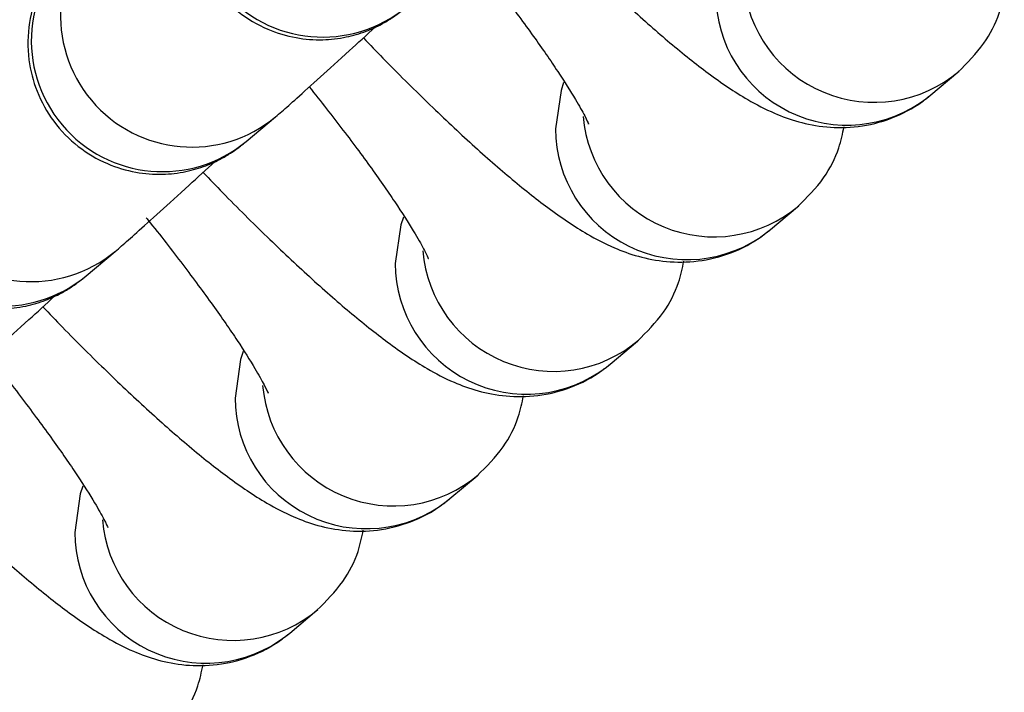
# Model space of a CAD drawing. Units: millimetres. Extents: x 596.3 to 612, y 411.9 to 424.4.
# Drawn here: x 604.3 to 604.3, y 418.9 to 418.9 of the extents above; entities that cross this region are included whole.
import ezdxf

# ---------------------------------------------------------------- set-up
doc = ezdxf.new("R2010")
doc.units = ezdxf.units.MM

msp = doc.modelspace()

# ---------------------------------------------------------------- linework, layer by layer
at = {"color": 7, "linetype": 'Continuous', "lineweight": 25}
for p, q in [((604.2952768916975, 418.900160403754), (604.2961049036966, 418.9008552364305)), ((604.2951597499803, 418.9000658610311), (604.2952768916975, 418.900160403754)), ((604.2744128200474, 418.8987464204992), (604.2753043788477, 418.8994945789658)), ((604.2903918505168, 418.8960610836448), (604.291219862516, 418.8967559163214)), ((604.2902747087998, 418.8959665409219), (604.2903918505168, 418.8960610836448)), ((604.2695277788666, 418.89464710039), (604.2704193376671, 418.8953952588566)), ((604.2855068093362, 418.8919617635357), (604.2863348213353, 418.8926565962122)), ((604.285389667619, 418.8918672208127), (604.2855068093362, 418.8919617635357)), ((604.2806217681556, 418.8878624434265), (604.2814497801547, 418.888557276103)), ((604.2805046264384, 418.8877679007036), (604.2806217681556, 418.8878624434265)), ((604.275736726975, 418.8837631233174), (604.2765647389741, 418.8844579559939)), ((604.2756195852579, 418.8836685805945), (604.275736726975, 418.8837631233174))]:
    msp.add_line(p, q, dxfattribs=at)
at = {"color": 7, "linetype": 'Continuous', "lineweight": 25, "flags": 128}
for points in [[(604.2840865028991, 418.9005375380485), (604.2840070601937, 418.9003003035474), (604.2838394790422, 418.8991251737451)], [(604.2792014617185, 418.8964382179393), (604.2791220190131, 418.8962009834383), (604.2789544378617, 418.8950258536359)], [(604.2743164205378, 418.8923388978301), (604.2742369778324, 418.8921016633291), (604.2740693966809, 418.8909265335268)], [(604.2694313793572, 418.888239577721), (604.2693519366519, 418.8880023432199), (604.2691843555003, 418.8868272134176)]]:
    msp.add_lwpolyline(points, dxfattribs=at)
at = {"color": 7, "linetype": 'Continuous', "lineweight": 25}
for centre, radius, start, end in [((604.2767450368027, 418.9059252968), 0.004000072359718746, 130.3465834588895, 309.6573238547816), ((604.2727514930108, 418.9025741291091), 0.004000035298073786, 130.3412921552226, 309.8282349627935), ((604.2718599956221, 418.9018259766909), 0.004000072359870894, 130.3465834594166, 309.6573238549961), ((604.2935538888828, 418.9039369710901), 0.004000292140351483, 184.7032157407963, 310.2564127835043), ((604.2927268121052, 418.903243836447), 0.004002338622372994, 180.2769014187344, 307.436303326141), ((604.26786645183, 418.8984748089999), 0.00400003529801325, 130.3412921516861, 309.8282349645656), ((604.2669749544415, 418.8977266565815), 0.004000072359775113, 130.346583456067, 309.6573238563406), ((604.2886688477022, 418.8998376509808), 0.004000292140268427, 184.703215738362, 310.2564127838401), ((604.2878417709247, 418.899144516338), 0.004002338622508399, 180.2769014219737, 307.436303324657), ((604.2837838065216, 418.8957383308718), 0.004000292140351483, 184.7032157407963, 310.2564127835043), ((604.2829567297441, 418.8950451962287), 0.004002338622376697, 180.2769014195403, 307.4363033248488), ((604.2788987653412, 418.8916390107627), 0.00400029214028707, 184.7032157416077, 310.2564127804929), ((604.2780716885635, 418.8909458761197), 0.004002338622490657, 180.2769014203462, 307.4363033233648), ((604.2740137241603, 418.8875396906535), 0.004000292140273087, 184.7032157391735, 310.2564127827878), ((604.2731866473829, 418.8868465560105), 0.004002338622490932, 180.2769014211599, 307.4363033256463), ((604.2691286829798, 418.8834403705443), 0.004000292140395713, 184.7032157406628, 310.2564127822617), ((604.2683016062023, 418.8827472359014), 0.004002338622491481, 180.2769014227874, 307.4363033233648)]:
    msp.add_arc(centre, radius, start, end, dxfattribs=at)
for points, knots in [([(604.2805162841154, 418.9149689450629), (604.2804839233007, 418.9149389777727), (604.2799643596741, 418.9144578429792), (604.2790241694155, 418.9135846884198), (604.2777426708034, 418.9123928188517), (604.2766088965459, 418.9113349409731), (604.2756389613799, 418.9104265055655), (604.2748566471703, 418.9096896267902), (604.2742709798274, 418.9091326077568), (604.2739706195179, 418.9088407442625), (604.273798795957, 418.9086672590711), (604.2736613949919, 418.9085189537969), (604.2734940616891, 418.9083221568292), (604.2732400695471, 418.9079731540474), (604.2729056618865, 418.9073578746597), (604.2726354292903, 418.9064489649576), (604.2726210979083, 418.9053753803908), (604.2728870632511, 418.9043417566376), (604.2733963155101, 418.903425581392), (604.2741390790635, 418.9026645973546), (604.2750114535785, 418.9021485032168), (604.2758968530634, 418.9018829926981), (604.2767137294023, 418.9018205633973), (604.2774347871342, 418.9019043395929), (604.2780390104112, 418.9020815221533), (604.2785096363388, 418.9022970777687), (604.2788341330593, 418.9024940080557), (604.2790201057243, 418.9026252099053), (604.2791452368763, 418.9027205407742), (604.2792281350673, 418.9027875811656), (604.2792767137056, 418.9028281012016), (604.2792978612279, 418.9028457406084)], [0, 0, 0, 0, 0.004714359755420787, 0.0756906113782501, 0.1466944481004579, 0.2177484045440921, 0.2888956937723804, 0.3602337559546556, 0.4320351631845025, 0.5054204192997144, 0.5357818655680554, 0.5497158437709221, 0.5607631711446194, 0.5757357222566706, 0.5971531939074453, 0.6336911776816493, 0.6726697079873557, 0.7066872963521151, 0.7429456889844284, 0.7797581000102788, 0.815300211351664, 0.846549673848881, 0.874509103485161, 0.8994417047310395, 0.9212700588173355, 0.9395665929402882, 0.9535725054119982, 0.9631061296848924, 0.97268268340183, 0.9881080742280688, 1, 1, 1, 1]), ([(604.2755687067673, 418.9109345213984), (604.2754060187444, 418.9107841514181), (604.2747434562751, 418.9101717553505), (604.2735685702914, 418.9090884757775), (604.2720893718349, 418.9077265339221), (604.2706752599482, 418.9064273317202), (604.2693618985828, 418.9052234062585), (604.2681802393671, 418.90414319078), (604.2671600649942, 418.9032138436428), (604.2663246245955, 418.9024566282671), (604.265733318477, 418.9019246842922), (604.2653703307273, 418.9016033030346), (604.2653049461625, 418.9015474558734), (604.2652768278294, 418.9015234390572)], [0, 0, 0, 0, 0.03321673282584387, 0.1352783083088126, 0.237337095200352, 0.3393759427287275, 0.4413752492272014, 0.5433030696514906, 0.6450987709043585, 0.7466286254773522, 0.8475381814636579, 0.9344344922803837, 1, 1, 1, 1]), ([(604.2756312429347, 418.9108696249537), (604.27559888212, 418.9108396576636), (604.2750793184935, 418.91035852287), (604.2741391282349, 418.9094853683107), (604.2728576296228, 418.9082934987425), (604.2717238553652, 418.9072356208639), (604.2707539201991, 418.9063271854563), (604.2699716059897, 418.9055903066811), (604.2693859386469, 418.9050332876477), (604.2690855783372, 418.9047414241534), (604.2689137547765, 418.904567938962), (604.2687763538114, 418.9044196336878), (604.2686090205085, 418.90422283672), (604.2683550283665, 418.9038738339382), (604.2680206207058, 418.9032585545505), (604.2677503881097, 418.9023496448485), (604.2677360567278, 418.9012760602816), (604.2680020220705, 418.9002424365283), (604.2685112743295, 418.8993262612829), (604.2692540378828, 418.8985652772454), (604.2701264123979, 418.8980491831077), (604.2710118118828, 418.8977836725888), (604.2718286882217, 418.8977212432882), (604.2725497459536, 418.8978050194837), (604.2731539692306, 418.8979822020441), (604.2736245951583, 418.8981977576595), (604.2739490918786, 418.8983946879466), (604.2741350645438, 418.8985258897961), (604.2742601956957, 418.8986212206651), (604.2743430938867, 418.8986882610565), (604.2743916725251, 418.8987287810924), (604.2744128200474, 418.8987464204992)], [0, 0, 0, 0, 0.004714359755418476, 0.0756906113782354, 0.1466944481004576, 0.217748404544107, 0.2888956937723829, 0.3602337559546471, 0.4320351631845377, 0.5054204192997604, 0.5357818655680247, 0.5497158437709257, 0.56076317114462, 0.5757357222566712, 0.5971531939074528, 0.6336911776815876, 0.672669707987279, 0.7066872963520178, 0.7429456889843252, 0.779758100010174, 0.8153002113515952, 0.8465496738488418, 0.8745091034851202, 0.8994417047310034, 0.9212700588173058, 0.9395665929402713, 0.9535725054119797, 0.9631061296848802, 0.9726826834018091, 0.9881080742280315, 1, 1, 1, 1]), ([(604.2706836655867, 418.9068352012893), (604.2705209775638, 418.906684831309), (604.2698584150946, 418.9060724352414), (604.2686835291108, 418.9049891556683), (604.2672043306543, 418.9036272138129), (604.2657902187676, 418.902328011611), (604.2644768574021, 418.9011240861494), (604.2632951981866, 418.9000438706709), (604.2622750238136, 418.8991145235336), (604.2614395834148, 418.898357308158), (604.2608482772964, 418.897825364183), (604.2604852895465, 418.8975039829253), (604.260419904982, 418.8974481357643), (604.2603917866489, 418.897424118948)], [0, 0, 0, 0, 0.03321673282583491, 0.1352783083088017, 0.237337095200339, 0.3393759427286796, 0.4413752492272123, 0.5433030696515148, 0.6450987709043311, 0.7466286254773198, 0.8475381814636416, 0.9344344922804003, 1, 1, 1, 1]), ([(604.2707462017542, 418.9067703048445), (604.2707138409395, 418.9067403375545), (604.2701942773127, 418.9062592027609), (604.2692540870543, 418.9053860482015), (604.2679725884423, 418.9041941786334), (604.2668388141847, 418.9031363007547), (604.2658688790185, 418.9022278653472), (604.265086564809, 418.9014909865718), (604.2645008974662, 418.9009339675385), (604.2642005371566, 418.9006421040442), (604.2640287135957, 418.9004686188528), (604.2638913126308, 418.9003203135786), (604.2637239793279, 418.9001235166108), (604.2634699871859, 418.8997745138291), (604.2631355795253, 418.8991592344413), (604.2628653469291, 418.8982503247393), (604.2628510155471, 418.8971767401725), (604.2631169808899, 418.8961431164192), (604.2636262331489, 418.8952269411737), (604.2643689967022, 418.8944659571363), (604.2652413712173, 418.8939498629986), (604.2661267707022, 418.8936843524797), (604.2669436470411, 418.893621923179), (604.267664704773, 418.8937056993746), (604.2682689280501, 418.893882881935), (604.2687395539776, 418.8940984375504), (604.269064050698, 418.8942953678374), (604.269250023363, 418.894426569687), (604.269375154515, 418.8945219005559), (604.269458052706, 418.8945889409474), (604.2695066313445, 418.8946294609833), (604.2695277788666, 418.89464710039)], [0, 0, 0, 0, 0.004714359755416149, 0.07569061137824579, 0.1466944481004539, 0.2177484045440885, 0.2888956937723771, 0.3602337559546525, 0.4320351631844997, 0.505420419299712, 0.5357818655680532, 0.54971584377092, 0.5607631711446173, 0.5757357222566685, 0.5971531939074433, 0.6336911776816475, 0.672669707987354, 0.7066872963521137, 0.7429456889844273, 0.7797581000102778, 0.8153002113516631, 0.8465496738488802, 0.8745091034851603, 0.8994417047310389, 0.9212700588173351, 0.9395665929402879, 0.953572505411998, 0.9631061296848923, 0.9726826834018298, 0.9881080742280688, 1, 1, 1, 1]), ([(604.2828691032865, 418.9060015197831), (604.2830673594292, 418.9057939032184), (604.2837343028237, 418.9050954709043), (604.2848306330492, 418.9040149161564), (604.2861319288829, 418.9027869768305), (604.2873609362484, 418.9017085471283), (604.2885407946734, 418.9007692502067), (604.2895334531189, 418.9000936785222), (604.2904222185991, 418.8996267371797), (604.2912181609557, 418.8993314066998), (604.2920829243113, 418.8991576664797), (604.2930668055333, 418.8991612801966), (604.2940871251694, 418.8994109711467), (604.2948257687356, 418.8997998025098), (604.2951927674385, 418.900093159754), (604.2952768916975, 418.900160403754)], [0, 0, 0, 0, 0.04541811210646617, 0.1527887583979979, 0.261260255348068, 0.3717929484340715, 0.4865229399888197, 0.6117465512182046, 0.6903842789355977, 0.749854989682071, 0.8077170246983887, 0.8652214034214842, 0.9234486893836505, 0.9824527383062326, 1, 1, 1, 1]), ([(604.2811347087612, 418.9046118665559), (604.2811512626203, 418.9045916476345), (604.281557174553, 418.9040958658687), (604.2822577225106, 418.903183249528), (604.283185858518, 418.901934923981), (604.2839267778478, 418.9008620304572), (604.2844458111732, 418.9000377872383), (604.2847374933979, 418.8995196310369), (604.2848557723468, 418.8992575236461), (604.2848495176077, 418.8992744351407), (604.2848476410649, 418.8992795089164)], [0, 0, 0, 0, 0.007563264125578796, 0.1854564034403689, 0.3614319779072449, 0.5341144350252726, 0.7011361549482946, 0.8357628406192044, 0.9507256739048614, 0.9999999999999999, 0.9999999999999999, 0.9999999999999999, 0.9999999999999999]), ([(604.2961049036966, 418.9008552364305), (604.2963866534494, 418.9011356258071), (604.2969158326348, 418.9016622499491), (604.2973630918405, 418.9025452221896), (604.297474698156, 418.9030787576496), (604.2975197616091, 418.9032941840804)], [0, 0, 0, 0, 0.4043824937376227, 0.7595066060546702, 1, 1, 1, 1]), ([(604.2753043788477, 418.8994945789658), (604.2753664805314, 418.8995475325458), (604.2755445451446, 418.8996993667344), (604.2759353277766, 418.900046623694), (604.276627045363, 418.900668772923), (604.2774393187055, 418.9014051760403), (604.2780785457593, 418.9019881373698), (604.2783512008629, 418.902236792962)], [0, 0, 0, 0, 0.1214653984415335, 0.3482786282759509, 0.593748740339731, 0.8267180986788454, 1, 1, 1, 1]), ([(604.2779840621059, 418.9019021996739), (604.2781823182486, 418.9016945831092), (604.2788492616432, 418.9009961507952), (604.2799455918685, 418.8999155960472), (604.2812468877023, 418.8986876567213), (604.2824758950679, 418.8976092270191), (604.2836557534928, 418.8966699300976), (604.2846484119383, 418.8959943584131), (604.2855371774185, 418.8955274170706), (604.2863331197752, 418.8952320865907), (604.2871978831308, 418.8950583463705), (604.2881817643528, 418.8950619600874), (604.2892020839887, 418.8953116510376), (604.2899407275551, 418.8957004824007), (604.2903077262578, 418.8959938396448), (604.2903918505168, 418.8960610836448)], [0, 0, 0, 0, 0.04541811210651826, 0.1527887583980399, 0.2612602553481803, 0.3717929484340997, 0.4865229399889407, 0.6117465512183126, 0.6903842789357066, 0.7498549896821345, 0.8077170246984656, 0.8652214034215244, 0.9234486893836767, 0.9824527383062678, 1, 1, 1, 1]), ([(604.2763345607218, 418.9004067266287), (604.2766852403281, 418.8999622392374), (604.2773947561066, 418.8990629259846), (604.2782977273807, 418.8978374546186), (604.2790425342363, 418.8967622326396), (604.2795606030064, 418.8959385671465), (604.2798524870705, 418.8954202900522), (604.2799707281607, 418.895158205337), (604.2799644757334, 418.895175115447), (604.2799625998842, 418.8951801888072)], [0, 0, 0, 0, 0.1743256012533161, 0.3527058957590175, 0.5277480722087952, 0.6970521570454409, 0.8335185269439728, 0.950052336370834, 1, 1, 1, 1]), ([(604.2912198625158, 418.8967559163214), (604.2915016122688, 418.897036305698), (604.2920307914542, 418.8975629298399), (604.2924780506598, 418.8984459020805), (604.2925896569755, 418.8989794375404), (604.2926347204286, 418.8991948639713)], [0, 0, 0, 0, 0.4043824937376492, 0.7595066060547201, 0.9999999999999999, 0.9999999999999999, 0.9999999999999999, 0.9999999999999999]), ([(604.2704193376671, 418.8953952588566), (604.2704814393508, 418.8954482124367), (604.270659503964, 418.8956000466252), (604.271050286596, 418.8959473035849), (604.2717420041824, 418.8965694528138), (604.272554277525, 418.8973058559312), (604.2731935045788, 418.8978888172607), (604.2734661596822, 418.8981374728529)], [0, 0, 0, 0, 0.1214653984415521, 0.3482786282760041, 0.5937487403398207, 0.8267180986789594, 1, 1, 1, 1]), ([(604.2730990209254, 418.8978028795648), (604.273297277068, 418.8975952630001), (604.2739642204625, 418.896896830686), (604.275060550688, 418.8958162759381), (604.2763618465217, 418.8945883366122), (604.2775908538872, 418.8935099069099), (604.2787707123122, 418.8925706099884), (604.2797633707576, 418.8918950383039), (604.2806521362378, 418.8914280969615), (604.2814480785945, 418.8911327664815), (604.2823128419501, 418.8909590262614), (604.283296723172, 418.8909626399782), (604.2843170428082, 418.8912123309283), (604.2850556863743, 418.8916011622916), (604.2854226850773, 418.8918945195357), (604.2855068093362, 418.8919617635357)], [0, 0, 0, 0, 0.04541811210646617, 0.1527887583979979, 0.261260255348068, 0.3717929484340715, 0.4865229399888197, 0.6117465512182046, 0.6903842789355977, 0.749854989682071, 0.8077170246983887, 0.8652214034214842, 0.9234486893836505, 0.9824527383062326, 1, 1, 1, 1]), ([(604.2713646264001, 418.8964132263376), (604.271381180259, 418.8963930074162), (604.2717870921917, 418.8958972256504), (604.2724876401494, 418.8949846093097), (604.2734157761568, 418.8937362837626), (604.2741566954866, 418.8926633902389), (604.274675728812, 418.89183914702), (604.2749674110366, 418.8913209908186), (604.2750856899855, 418.8910588834278), (604.2750794352464, 418.8910757949224), (604.2750775587036, 418.8910808686981)], [0, 0, 0, 0, 0.007563264125476574, 0.1854564034402712, 0.3614319779071935, 0.5341144350251645, 0.7011361549482086, 0.835762840619039, 0.9507256739047492, 1, 1, 1, 1]), ([(604.2863348213353, 418.8926565962122), (604.2866165710883, 418.8929369855888), (604.2871457502736, 418.8934636097308), (604.2875930094792, 418.8943465819713), (604.2877046157947, 418.8948801174312), (604.2877496792479, 418.8950955438621)], [0, 0, 0, 0, 0.4043824937376158, 0.7595066060546574, 1, 1, 1, 1]), ([(604.2655342964865, 418.8912959387475), (604.2655963981703, 418.8913488923275), (604.2657744627834, 418.8915007265161), (604.2661652454153, 418.8918479834757), (604.2668569630018, 418.8924701327047), (604.2676692363443, 418.893206535822), (604.2683084633981, 418.8937894971515), (604.2685811185015, 418.8940381527437)], [0, 0, 0, 0, 0.1214653984415387, 0.3482786282759656, 0.5937487403397551, 0.8267180986788679, 1, 1, 1, 1]), ([(604.2682139797447, 418.8937035594556), (604.2684122358874, 418.8934959428909), (604.269079179282, 418.8927975105768), (604.2701755095072, 418.8917169558289), (604.2714768053411, 418.8904890165031), (604.2727058127066, 418.8894105868008), (604.2738856711314, 418.8884712898792), (604.2748783295771, 418.8877957181948), (604.2757670950573, 418.8873287768523), (604.2765630374139, 418.8870334463724), (604.2774278007695, 418.8868597061522), (604.2784116819914, 418.8868633198691), (604.2794320016275, 418.8871130108192), (604.2801706451938, 418.8875018421824), (604.2805376438967, 418.8877951994265), (604.2806217681556, 418.8878624434265)], [0, 0, 0, 0, 0.04541811210633599, 0.1527887583978933, 0.261260255348002, 0.3717929484339044, 0.4865229399886997, 0.6117465512180368, 0.6903842789354616, 0.7498549896819396, 0.8077170246982482, 0.865221403421304, 0.9234486893834299, 0.9824527383060281, 1, 1, 1, 1]), ([(604.2664795852194, 418.8923139062284), (604.2664961390784, 418.892293687307), (604.2669020510111, 418.8917979055412), (604.2676025989688, 418.8908852892005), (604.2685307349763, 418.8896369636535), (604.2692716543058, 418.8885640701297), (604.2697906876314, 418.8877398269108), (604.270082369856, 418.8872216707094), (604.270200648805, 418.8869595633186), (604.2701943940658, 418.8869764748133), (604.270192517523, 418.8869815485889)], [0, 0, 0, 0, 0.007563264125578798, 0.1854564034403689, 0.361431977907245, 0.5341144350252727, 0.7011361549482948, 0.8357628406192046, 0.9507256739048617, 1, 1, 1, 1]), ([(604.2814497801547, 418.888557276103), (604.2817315299076, 418.8888376654796), (604.282260709093, 418.8893642896216), (604.2827079682986, 418.8902472618622), (604.2828195746141, 418.8907807973221), (604.2828646380674, 418.8909962237529)], [0, 0, 0, 0, 0.4043824937375765, 0.7595066060548938, 0.9999999999999999, 0.9999999999999999, 0.9999999999999999, 0.9999999999999999]), ([(604.2633289385642, 418.8896042393465), (604.2635271947066, 418.8893966227818), (604.2641941381013, 418.8886981904677), (604.2652904683266, 418.8876176357197), (604.2665917641606, 418.8863896963938), (604.267820771526, 418.8853112666916), (604.2690006299509, 418.8843719697701), (604.2699932883963, 418.8836963980856), (604.2708820538766, 418.8832294567431), (604.2716779962333, 418.8829341262632), (604.2725427595889, 418.8827603860431), (604.2735266408108, 418.88276399976), (604.274546960447, 418.8830136907101), (604.2752856040131, 418.8834025220733), (604.275652602716, 418.8836958793173), (604.275736726975, 418.8837631233174)], [0, 0, 0, 0, 0.04541811210651706, 0.1527887583980493, 0.261260255348119, 0.3717929484341039, 0.4865229399888802, 0.6117465512182868, 0.6903842789356134, 0.7498549896820802, 0.8077170246983915, 0.8652214034214761, 0.923448689383638, 0.982452738306226, 0.9999999999999999, 0.9999999999999999, 0.9999999999999999, 0.9999999999999999]), ([(604.2765647389741, 418.8844579559939), (604.2768464887271, 418.8847383453705), (604.2773756679123, 418.8852649695124), (604.277822927118, 418.886147941753), (604.2779345334335, 418.8866814772129), (604.2779795968867, 418.8868969036438)], [0, 0, 0, 0, 0.4043824937376166, 0.7595066060546588, 1, 1, 1, 1]), ([(604.2584438973835, 418.8855049192373), (604.2586421535261, 418.8852973026727), (604.2593090969207, 418.8845988703586), (604.2604054271461, 418.8835183156106), (604.2617067229799, 418.8822903762847), (604.2629357303454, 418.8812119465825), (604.2641155887702, 418.8802726496609), (604.2651082472158, 418.8795970779765), (604.2659970126961, 418.879130136634), (604.2667929550527, 418.878834806154), (604.2676577184083, 418.8786610659339), (604.2686415996302, 418.8786646796508), (604.2696619192662, 418.8789143706009), (604.2704005628325, 418.8793032019641), (604.2707675615354, 418.8795965592082), (604.2708516857945, 418.8796638032082)], [0, 0, 0, 0, 0.04541811210657053, 0.1527887583980965, 0.2612602553482019, 0.371792948434101, 0.4865229399889156, 0.6117465512182847, 0.6903842789356086, 0.7498549896820693, 0.8077170246983539, 0.8652214034214329, 0.9234486893836074, 0.9824527383062129, 1, 1, 1, 1]), ([(604.2716796977935, 418.8803586358848), (604.2719614475463, 418.8806390252614), (604.2724906267317, 418.8811656494033), (604.2729378859374, 418.8820486216438), (604.2730494922529, 418.8825821571038), (604.273094555706, 418.8827975835346)], [0, 0, 0, 0, 0.4043824937375869, 0.7595066060548898, 1, 1, 1, 1])]:
    msp.add_open_spline(points, degree=3, knots=knots, dxfattribs=at)

doc.saveas('drawing.dxf')
